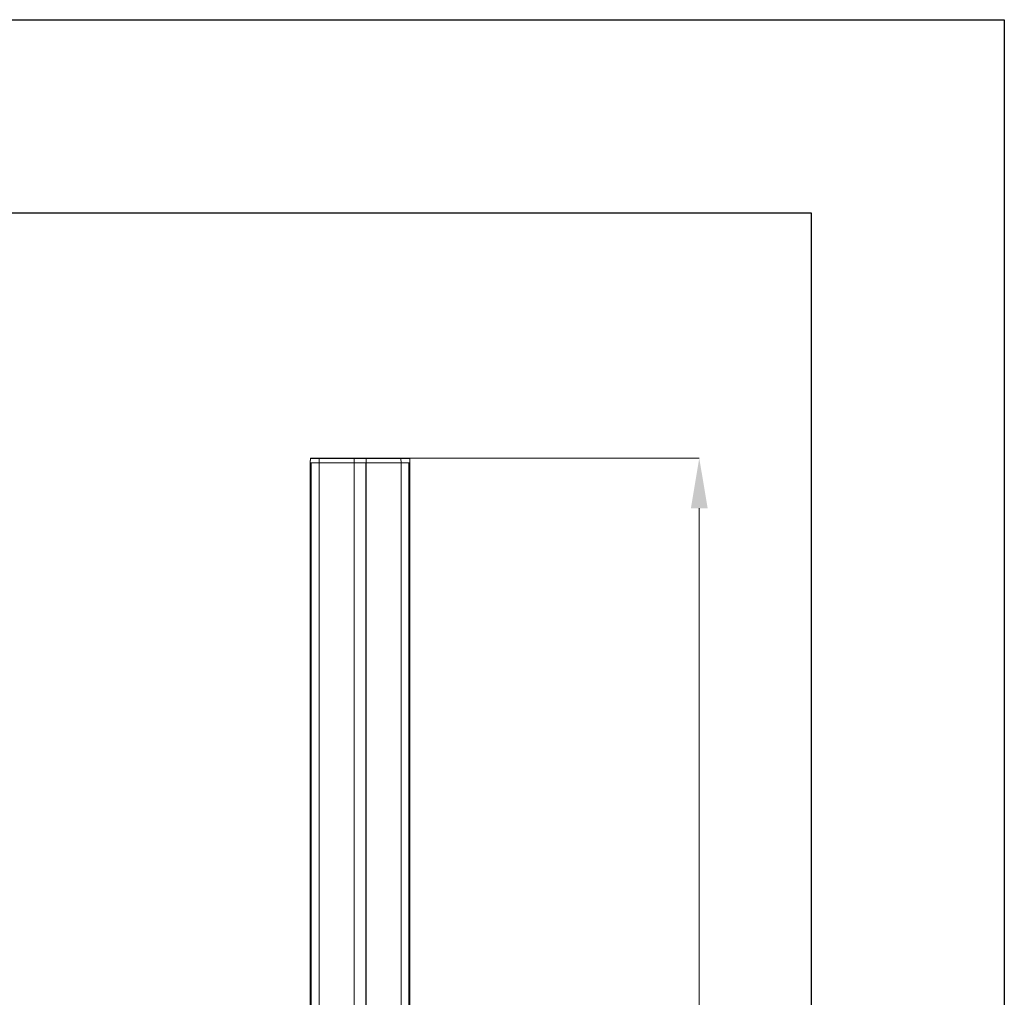
# Model space of a CAD drawing. Units: millimetres. Extents: x -45886 to -40636, y -1077 to 6348.
# Drawn here: x -41912 to -40636, y 5082 to 6348 of the extents above; entities that cross this region are included whole.
import ezdxf

# ---------------------------------------------------------------- set-up
doc = ezdxf.new("R2010")
doc.units = ezdxf.units.MM
doc.header["$LTSCALE"] = 3
doc.header["$PDSIZE"] = -1
doc.layers.get('0').update_dxf_attribs({"lineweight": 15})
doc.layers.add('COTAS', color=7, linetype='Continuous')
doc.layers.add('SLD-0', color=7, linetype='Continuous')
doc.dimstyles.new('SLDDIMSTYLE0', dxfattribs={"dimtxt": 65, "dimasz": 65, "dimexe": 0, "dimexo": 0.0625, "dimgap": 18.75, "dimtad": 1, "dimzin": 12, "dimdsep": 46, "dimtxsty": 'Standard', "dimcen": 0.09, "dimadec": 0, "dimazin": 0, "dimtfac": 1, "dimtofl": 0, "dimtmove": 0, "dimatfit": 3, "dimfxl": 0, "dimtolj": 1, "dimtzin": 12, "dimlwd": 15, "dimlwe": 0, "dimarcsym": 0})

# ---------------------------------------------------------------- blocks, each defined once
blk = doc.blocks.new('*D23')
at = {"layer": 'COTAS', "color": 0, "lineweight": 0}
for p, q in [((-41417.9, 5779.8), (-41031.4, 5779.8)), ((-41382.3, 3813.9), (-41031.4, 3813.9))]:
    blk.add_line(p, q, dxfattribs=at)
at = {"layer": 'COTAS', "color": 0, "lineweight": 15}
blk.add_line((-41031.4, 3878.9), (-41031.4, 5714.8), dxfattribs=at)
at = {"layer": 'COTAS', "color": 0}
for points in [[(-41042.2, 5714.8), (-41020.5, 5714.8), (-41031.4, 5779.8)], [(-41042.2, 3878.9), (-41020.5, 3878.9), (-41031.4, 3813.9)]]:
    blk.add_solid(points, dxfattribs=at)
at = {"layer": 'Defpoints', "color": 0}
for p in [(-41418, 5779.8), (-41031.4, 5779.8), (-41382.4, 3813.9)]:
    blk.add_point(p, dxfattribs=at)
at = {"layer": 'COTAS', "color": 0, "insert": (-41082.6, 4796.8), "char_height": 65, "attachment_point": 5, "rotation": 90}
blk.add_mtext('\\A1;2000', dxfattribs=at)

msp = doc.modelspace()

# ---------------------------------------------------------------- linework, layer by layer
at = {"color": 7, "linetype": 'Continuous', "lineweight": 15}
for p, q in [((-41523.684, 5779.27), (-41535.055, 5779.27)), ((-41534.556, 5779.757), (-41523.403, 5779.757)), ((-41523.684, 5779.27), (-41523.765, 5773.757)), ((-41478.512, 5779.27), (-41523.684, 5779.27)), ((-41523.403, 5779.757), (-41478.435, 5779.757)), ((-41462.887, 5779.27), (-41478.512, 5779.27)), ((-41478.435, 5779.757), (-41462.964, 5779.757)), ((-41462.964, 5779.757), (-41417.996, 5779.757)), ((-41417.715, 5779.27), (-41462.887, 5779.27)), ((-41417.996, 5779.757), (-41406.844, 5779.757)), ((-41417.715, 5779.27), (-41417.634, 5773.757)), ((-41406.344, 5779.27), (-41417.715, 5779.27)), ((-41406.844, 5779.757), (-41406.73, 5779.757)), ((-41406.73, 5779.757), (-41406.709, 5779.757)), ((-41406.23, 5779.27), (-41406.344, 5779.27)), ((-41406.21, 5779.27), (-41406.23, 5779.27)), ((-41535.2, 5773.757), (-41523.765, 5773.757)), ((-41534.084, 5773.757), (-41535.2, 5773.757)), ((-41534.084, 5773.757), (-41534.084, 3858.757)), ((-41534.023, 3858.757), (-41534.023, 5773.757)), ((-41523.765, 5773.757), (-41534.023, 5773.757)), ((-41523.765, 5773.757), (-41478.534, 5773.757)), ((-41523.765, 3858.757), (-41523.765, 5773.757)), ((-41478.45, 5773.757), (-41523.765, 5773.757)), ((-41478.534, 5773.757), (-41462.865, 5773.757)), ((-41478.45, 3858.757), (-41478.45, 5773.757)), ((-41478.25, 5773.757), (-41478.25, 3858.757)), ((-41463.15, 5773.757), (-41478.25, 5773.757)), ((-41463.15, 5773.757), (-41463.15, 3858.757)), ((-41462.95, 3858.757), (-41462.95, 5773.757)), ((-41462.865, 5773.757), (-41417.634, 5773.757)), ((-41417.634, 5773.757), (-41462.751, 5773.757)), ((-41417.634, 5773.757), (-41406.2, 5773.757)), ((-41417.634, 3858.757), (-41417.634, 5773.757)), ((-41407.377, 5773.757), (-41417.634, 5773.757)), ((-41407.377, 3858.757), (-41407.377, 5773.757)), ((-41407.316, 5773.757), (-41407.316, 3858.757)), ((-41406.2, 5773.757), (-41407.316, 5773.757)), ((-41406.2, 5773.757), (-41406.086, 5773.757)), ((-41406.086, 5773.757), (-41406.2, 5773.757)), ((-41406.086, 5773.757), (-41406.065, 5773.757)), ((-41406.065, 5773.757), (-41406.086, 5773.757))]:
    msp.add_line(p, q, dxfattribs=at)
at = {"color": 7, "linetype": 'Continuous', "lineweight": 15, "flags": 128}
for points in [[(-41523.684, 5779.27), (-41523.678, 5779.366), (-41523.661, 5779.458), (-41523.634, 5779.542), (-41523.599, 5779.615), (-41523.557, 5779.676), (-41523.509, 5779.72), (-41523.457, 5779.748), (-41523.403, 5779.757)], [(-41417.996, 5779.757), (-41417.942, 5779.748), (-41417.89, 5779.72), (-41417.842, 5779.676), (-41417.8, 5779.615), (-41417.765, 5779.542), (-41417.739, 5779.458), (-41417.722, 5779.366), (-41417.715, 5779.27)]]:
    msp.add_lwpolyline(points, dxfattribs=at)
at = {"color": 7, "linetype": 'Continuous', "lineweight": 15}
for centre, start, end in [((-41534.556, 5779.257), 90, 178.5), ((-41406.844, 5779.257), 1.5, 90), ((-41406.73, 5779.257), 1.5, 90), ((-41406.709, 5779.257), 1.5, 90)]:
    msp.add_arc(centre, 0.5, start, end, dxfattribs=at)
for points in [[(-41535.055, 5779.27), (-41535.2, 5773.757)], [(-41478.512, 5779.27), (-41478.534, 5773.757)], [(-41462.887, 5779.27), (-41462.865, 5773.757)], [(-41406.2, 5773.757), (-41406.344, 5779.27)], [(-41406.086, 5773.757), (-41406.23, 5779.27)], [(-41406.065, 5773.757), (-41406.21, 5779.27)], [(-41535.2, 5773.757), (-41535.2, 3858.757)], [(-41406.2, 3858.757), (-41406.2, 5773.757)], [(-41406.086, 4630.602), (-41406.086, 5773.757)], [(-41406.065, 4630.813), (-41406.065, 5773.757)]]:
    msp.add_open_spline(points, degree=1, dxfattribs=at)
for points in [[(-41478.435, 5779.757), (-41478.435, 5779.757), (-41478.441, 5779.757), (-41478.455, 5779.747), (-41478.476, 5779.694), (-41478.495, 5779.583), (-41478.509, 5779.437), (-41478.511, 5779.326), (-41478.512, 5779.27)], [(-41462.964, 5779.757), (-41462.964, 5779.757), (-41462.959, 5779.757), (-41462.945, 5779.747), (-41462.924, 5779.694), (-41462.904, 5779.583), (-41462.89, 5779.437), (-41462.888, 5779.326), (-41462.887, 5779.27)]]:
    msp.add_open_spline(points, degree=3, knots=[0, 0, 0, 0, 0.01046605, 0.1345575, 0.3533317, 0.56969422, 0.78482367, 1, 1, 1, 1], dxfattribs=at)
at = {"layer": 'SLD-0'}
for p, q in [((-45886.302, 6347.548), (-40636.302, 6347.548)), ((-40636.302, 6347.548), (-40636.302, -1077.452)), ((-45636.302, 6097.548), (-40886.302, 6097.548)), ((-40886.302, 6097.548), (-40886.302, -827.452))]:
    msp.add_line(p, q, dxfattribs=at)

# ---------------------------------------------------------------- dimensions: what is measured, and where the dimension line sits
at = {"layer": 'COTAS'}
dim = msp.add_linear_dim(base=(-41031.375, 5779.753), p1=(-41382.376, 3813.854), p2=(-41417.969, 5779.753), angle=90, text='2000', dimstyle='SLDDIMSTYLE0', dxfattribs=at)
dim.commit()
dim.dimension.update_dxf_attribs({"geometry": '*D23', "text_midpoint": (-41031.375, 4796.803), "dimtype": 160})

doc.saveas('drawing.dxf')
